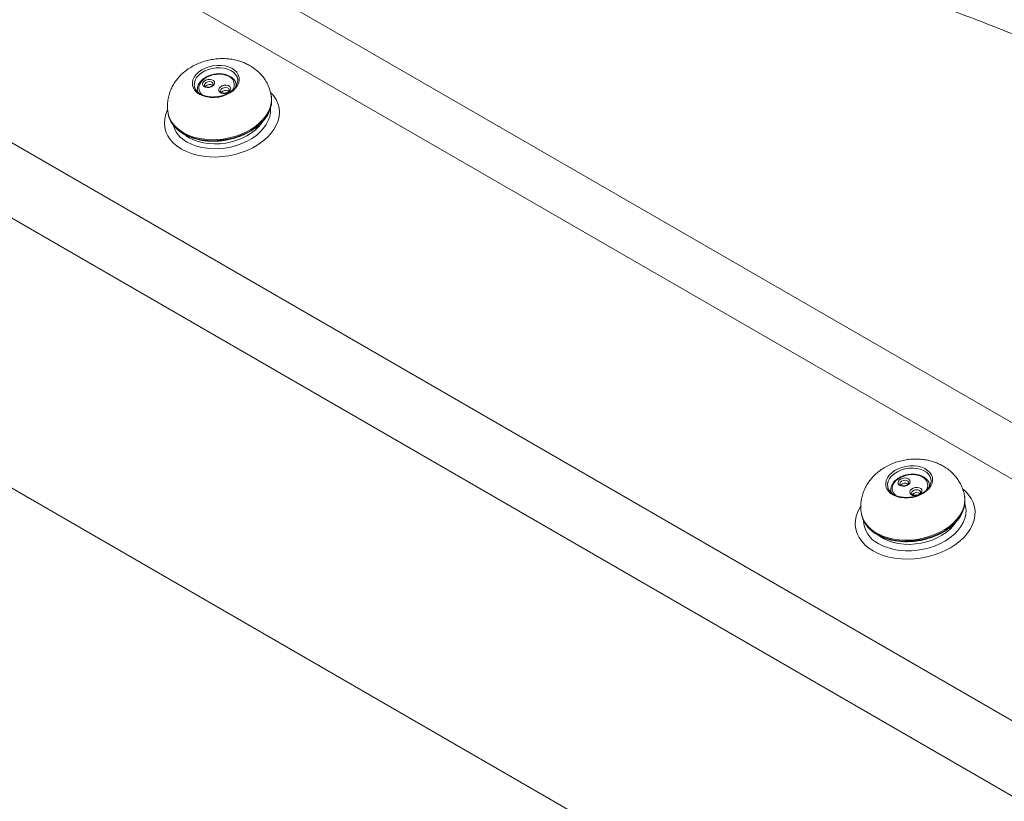
# Model space of a CAD drawing. Units: millimetres. Extents: x -3226321 to -3214991, y -11778 to -3893.
# Drawn here: x -3226257 to -3226229, y -10706 to -10684 of the extents above; entities that cross this region are included whole.
import ezdxf

# ---------------------------------------------------------------- set-up
doc = ezdxf.new("R2010")
doc.units = ezdxf.units.MM
doc.header["$MEASUREMENT"] = 0
doc.layers.add('0_Toll_száma__1', color=7, linetype='Continuous', lineweight=5)

msp = doc.modelspace()

# ---------------------------------------------------------------- linework, layer by layer
at = {"layer": '0_Toll_száma__1', "linetype": 'Continuous'}
for p, q in [((-3226254.3, -10680.951), (-3226184.809, -10721.067)), ((-3226185.638, -10722.155), (-3226255.129, -10682.039)), ((-3226265.003, -10683.044), (-3226185.638, -10728.861)), ((-3226186.622, -10730.382), (-3226265.987, -10684.566)), ((-3226251.979, -10686.069), (-3226251.974, -10686.085)), ((-3226251.894, -10686.186), (-3226251.897, -10686.156)), ((-3226251.894, -10686.186), (-3226251.889, -10686.217)), ((-3226251.05, -10686.18), (-3226251.023, -10686.195)), ((-3226250.824, -10685.983), (-3226250.819, -10686.006)), ((-3226250.814, -10686.037), (-3226250.819, -10686.006)), ((-3226249.842, -10686.342), (-3226249.847, -10686.314)), ((-3226252.713, -10686.794), (-3226252.709, -10686.822)), ((-3226271.46, -10688.905), (-3226184.615, -10739.04)), ((-3226231.549, -10697.159), (-3226231.554, -10697.127)), ((-3226232.629, -10697.307), (-3226232.632, -10697.284)), ((-3226232.629, -10697.307), (-3226232.624, -10697.339)), ((-3226230.577, -10697.463), (-3226230.582, -10697.435)), ((-3226233.448, -10697.915), (-3226233.444, -10697.943))]:
    msp.add_line(p, q, dxfattribs=at)
at = {"layer": '0_Toll_száma__1', "linetype": 'Continuous', "flags": 128}
for points in [[(-3226251.831, -10686.288), (-3226251.907, -10686.238), (-3226251.967, -10686.178), (-3226252.01, -10686.11), (-3226252.034, -10686.037), (-3226252.038, -10685.96), (-3226252.022, -10685.882), (-3226251.987, -10685.805), (-3226251.934, -10685.732), (-3226251.864, -10685.665), (-3226251.779, -10685.605), (-3226251.683, -10685.556), (-3226251.577, -10685.517), (-3226251.466, -10685.491), (-3226251.352, -10685.477), (-3226251.239, -10685.478), (-3226251.131, -10685.492), (-3226251.03, -10685.519), (-3226250.941, -10685.558), (-3226250.864, -10685.609), (-3226250.804, -10685.669), (-3226250.761, -10685.736), (-3226250.738, -10685.81), (-3226250.734, -10685.887), (-3226250.749, -10685.965), (-3226250.784, -10686.041), (-3226250.838, -10686.115), (-3226250.908, -10686.182), (-3226250.992, -10686.241), (-3226251.089, -10686.291), (-3226251.194, -10686.33), (-3226251.306, -10686.356), (-3226251.419, -10686.369), (-3226251.532, -10686.369), (-3226251.64, -10686.355), (-3226251.741, -10686.328)], [(-3226251.494, -10685.877), (-3226251.451, -10685.901), (-3226251.425, -10685.934), (-3226251.419, -10685.973), (-3226251.433, -10686.013), (-3226251.465, -10686.049), (-3226251.513, -10686.077), (-3226251.569, -10686.093), (-3226251.627, -10686.096), (-3226251.681, -10686.085), (-3226251.724, -10686.061), (-3226251.75, -10686.028), (-3226251.756, -10685.989), (-3226251.742, -10685.949), (-3226251.71, -10685.913), (-3226251.662, -10685.885), (-3226251.606, -10685.869), (-3226251.547, -10685.866)], [(-3226251.044, -10686.04), (-3226251.001, -10686.063), (-3226250.975, -10686.097), (-3226250.969, -10686.136), (-3226250.983, -10686.176), (-3226251.015, -10686.212), (-3226251.063, -10686.24), (-3226251.119, -10686.256), (-3226251.177, -10686.259), (-3226251.231, -10686.248), (-3226251.274, -10686.224), (-3226251.3, -10686.191), (-3226251.306, -10686.152), (-3226251.292, -10686.112), (-3226251.26, -10686.076), (-3226251.212, -10686.048), (-3226251.156, -10686.031), (-3226251.097, -10686.028)], [(-3226232.697, -10697.305), (-3226232.742, -10697.238), (-3226232.767, -10697.165), (-3226232.773, -10697.089), (-3226232.759, -10697.011), (-3226232.726, -10696.934), (-3226232.674, -10696.86), (-3226232.606, -10696.792), (-3226232.523, -10696.732), (-3226232.427, -10696.681), (-3226232.322, -10696.641), (-3226232.211, -10696.614), (-3226232.098, -10696.6), (-3226231.985, -10696.599), (-3226231.876, -10696.611), (-3226231.774, -10696.637), (-3226231.684, -10696.675), (-3226231.606, -10696.725), (-3226231.544, -10696.784), (-3226231.5, -10696.851), (-3226231.474, -10696.924), (-3226231.468, -10697.001), (-3226231.482, -10697.079), (-3226231.515, -10697.156), (-3226231.567, -10697.229), (-3226231.636, -10697.297), (-3226231.719, -10697.358), (-3226231.814, -10697.408), (-3226231.919, -10697.448), (-3226232.03, -10697.476), (-3226232.144, -10697.49), (-3226232.257, -10697.491), (-3226232.366, -10697.478), (-3226232.467, -10697.452), (-3226232.558, -10697.414), (-3226232.635, -10697.365)], [(-3226232.127, -10696.971), (-3226232.1, -10697.004), (-3226232.092, -10697.043), (-3226232.105, -10697.083), (-3226232.137, -10697.119), (-3226232.184, -10697.148), (-3226232.24, -10697.164), (-3226232.298, -10697.168), (-3226232.353, -10697.157), (-3226232.396, -10697.134), (-3226232.423, -10697.101), (-3226232.43, -10697.063), (-3226232.417, -10697.022), (-3226232.385, -10696.986), (-3226232.339, -10696.958), (-3226232.282, -10696.941), (-3226232.224, -10696.937), (-3226232.17, -10696.948)], [(-3226231.799, -10697.233), (-3226231.772, -10697.266), (-3226231.765, -10697.305), (-3226231.778, -10697.345), (-3226231.81, -10697.381), (-3226231.856, -10697.41), (-3226231.912, -10697.427), (-3226231.971, -10697.43), (-3226232.025, -10697.42), (-3226232.068, -10697.397), (-3226232.095, -10697.364), (-3226232.103, -10697.325), (-3226232.09, -10697.285), (-3226232.058, -10697.248), (-3226232.011, -10697.22), (-3226231.955, -10697.203), (-3226231.897, -10697.2), (-3226231.842, -10697.21)]]:
    msp.add_lwpolyline(points, close=True, dxfattribs=at)
for points in [[(-3226250.782, -10685.844), (-3226250.797, -10685.794), (-3226250.836, -10685.727), (-3226250.894, -10685.667), (-3226250.968, -10685.617), (-3226251.057, -10685.579), (-3226251.156, -10685.554), (-3226251.263, -10685.542), (-3226251.374, -10685.544), (-3226251.485, -10685.561), (-3226251.593, -10685.591), (-3226251.693, -10685.633), (-3226251.783, -10685.686), (-3226251.859, -10685.748), (-3226251.918, -10685.818), (-3226251.96, -10685.892), (-3226251.982, -10685.968), (-3226251.983, -10686.044), (-3226251.979, -10686.069)], [(-3226251.088, -10685.757), (-3226251.176, -10685.733), (-3226251.272, -10685.723), (-3226251.372, -10685.727), (-3226251.472, -10685.744), (-3226251.567, -10685.774), (-3226251.654, -10685.817), (-3226251.729, -10685.869), (-3226251.788, -10685.929), (-3226251.831, -10685.995), (-3226251.854, -10686.063), (-3226251.857, -10686.131), (-3226251.84, -10686.197), (-3226251.803, -10686.257), (-3226251.752, -10686.306)], [(-3226250.778, -10685.867), (-3226250.782, -10685.844)], [(-3226251.513, -10685.938), (-3226251.558, -10685.93), (-3226251.606, -10685.934), (-3226251.651, -10685.951), (-3226251.685, -10685.977), (-3226251.703, -10686.009), (-3226251.705, -10686.035)], [(-3226251.063, -10686.101), (-3226251.108, -10686.092), (-3226251.156, -10686.097), (-3226251.201, -10686.113), (-3226251.235, -10686.14), (-3226251.253, -10686.172), (-3226251.255, -10686.197)], [(-3226250.819, -10686.006), (-3226250.816, -10686.035), (-3226250.816, -10686.054)], [(-3226252.713, -10686.793), (-3226252.711, -10686.805), (-3226252.681, -10686.914), (-3226252.632, -10687.018), (-3226252.565, -10687.116), (-3226252.48, -10687.207), (-3226252.379, -10687.289), (-3226252.263, -10687.36), (-3226252.134, -10687.421), (-3226251.993, -10687.47), (-3226251.843, -10687.507), (-3226251.685, -10687.531), (-3226251.521, -10687.541), (-3226251.355, -10687.539), (-3226251.187, -10687.523), (-3226251.021, -10687.493), (-3226250.858, -10687.452), (-3226250.7, -10687.398), (-3226250.551, -10687.332), (-3226250.412, -10687.256), (-3226250.284, -10687.171), (-3226250.17, -10687.077), (-3226250.07, -10686.976), (-3226249.987, -10686.87), (-3226249.922, -10686.759), (-3226249.875, -10686.645), (-3226249.847, -10686.53), (-3226249.838, -10686.416), (-3226249.847, -10686.314)], [(-3226249.855, -10686.236), (-3226249.783, -10686.318), (-3226249.713, -10686.424), (-3226249.662, -10686.536), (-3226249.63, -10686.653), (-3226249.619, -10686.774), (-3226249.628, -10686.896), (-3226249.656, -10687.019), (-3226249.705, -10687.14), (-3226249.772, -10687.259), (-3226249.858, -10687.374), (-3226249.96, -10687.483), (-3226250.079, -10687.585), (-3226250.211, -10687.679), (-3226250.357, -10687.764), (-3226250.513, -10687.838), (-3226250.678, -10687.9), (-3226250.85, -10687.951), (-3226251.026, -10687.988), (-3226251.205, -10688.012), (-3226251.384, -10688.023), (-3226251.561, -10688.019), (-3226251.734, -10688.002), (-3226251.9, -10687.972), (-3226252.058, -10687.928), (-3226252.205, -10687.872), (-3226252.339, -10687.804)], [(-3226251.883, -10686.229), (-3226251.893, -10686.191)], [(-3226252.339, -10687.804), (-3226252.46, -10687.725), (-3226252.564, -10687.636), (-3226252.652, -10687.538), (-3226252.722, -10687.432), (-3226252.773, -10687.32), (-3226252.805, -10687.203), (-3226252.816, -10687.082), (-3226252.807, -10686.96), (-3226252.779, -10686.837), (-3226252.73, -10686.716)], [(-3226249.871, -10686.677), (-3226249.87, -10686.786), (-3226249.889, -10686.898), (-3226249.927, -10687.01), (-3226249.984, -10687.12), (-3226250.059, -10687.226), (-3226250.152, -10687.327), (-3226250.26, -10687.421), (-3226250.382, -10687.507), (-3226250.516, -10687.583), (-3226250.661, -10687.649), (-3226250.814, -10687.703), (-3226250.973, -10687.745), (-3226251.136, -10687.774), (-3226251.3, -10687.79), (-3226251.464, -10687.792), (-3226251.623, -10687.781), (-3226251.777, -10687.757), (-3226251.923, -10687.719), (-3226252.059, -10687.669), (-3226252.183, -10687.607)], [(-3226252.258, -10687.388), (-3226252.129, -10687.449), (-3226251.988, -10687.498), (-3226251.838, -10687.535), (-3226251.68, -10687.559), (-3226251.517, -10687.569), (-3226251.35, -10687.566), (-3226251.182, -10687.55), (-3226251.016, -10687.521), (-3226250.853, -10687.479), (-3226250.696, -10687.425), (-3226250.546, -10687.36), (-3226250.407, -10687.284), (-3226250.279, -10687.199), (-3226250.165, -10687.105), (-3226250.066, -10687.004), (-3226249.983, -10686.897), (-3226249.917, -10686.787), (-3226249.91, -10686.773)], [(-3226250.091, -10687.044), (-3226250.11, -10687.074), (-3226250.19, -10687.174), (-3226250.286, -10687.268), (-3226250.397, -10687.355), (-3226250.521, -10687.433), (-3226250.657, -10687.501), (-3226250.802, -10687.558), (-3226250.953, -10687.603), (-3226251.11, -10687.635), (-3226251.268, -10687.654), (-3226251.426, -10687.659), (-3226251.581, -10687.651), (-3226251.73, -10687.629), (-3226251.872, -10687.594), (-3226252.004, -10687.546), (-3226252.124, -10687.487), (-3226252.225, -10687.421)], [(-3226231.515, -10696.972), (-3226231.539, -10696.901), (-3226231.582, -10696.835), (-3226231.643, -10696.778), (-3226231.72, -10696.73), (-3226231.811, -10696.694), (-3226231.912, -10696.672), (-3226232.02, -10696.663), (-3226232.131, -10696.668), (-3226232.242, -10696.687), (-3226232.348, -10696.719), (-3226232.447, -10696.764), (-3226232.534, -10696.819), (-3226232.607, -10696.883), (-3226232.663, -10696.954), (-3226232.701, -10697.028), (-3226232.718, -10697.105), (-3226232.716, -10697.18), (-3226232.713, -10697.191)], [(-3226231.703, -10696.944), (-3226231.771, -10696.9), (-3226231.853, -10696.869), (-3226231.945, -10696.85), (-3226232.043, -10696.844), (-3226232.143, -10696.853), (-3226232.242, -10696.875), (-3226232.334, -10696.91), (-3226232.417, -10696.956), (-3226232.487, -10697.011), (-3226232.541, -10697.073), (-3226232.576, -10697.14), (-3226232.592, -10697.209), (-3226232.588, -10697.277), (-3226232.564, -10697.341), (-3226232.52, -10697.398), (-3226232.49, -10697.425)], [(-3226232.157, -10697.026), (-3226232.193, -10697.007), (-3226232.239, -10697.001), (-3226232.287, -10697.007), (-3226232.331, -10697.026), (-3226232.363, -10697.053), (-3226232.378, -10697.086), (-3226232.379, -10697.106)], [(-3226232.132, -10697.067), (-3226232.136, -10697.053), (-3226232.157, -10697.026)], [(-3226231.554, -10697.127), (-3226231.553, -10697.139), (-3226231.551, -10697.155)], [(-3226231.513, -10696.989), (-3226231.515, -10696.973)], [(-3226230.626, -10697.246), (-3226230.557, -10697.306), (-3226230.467, -10697.404), (-3226230.395, -10697.509), (-3226230.341, -10697.621), (-3226230.305, -10697.738), (-3226230.289, -10697.858), (-3226230.293, -10697.981), (-3226230.316, -10698.104), (-3226230.358, -10698.227), (-3226230.419, -10698.348), (-3226230.498, -10698.465), (-3226230.594, -10698.577), (-3226230.705, -10698.684), (-3226230.832, -10698.782), (-3226230.971, -10698.872), (-3226231.122, -10698.953), (-3226231.283, -10699.023), (-3226231.452, -10699.081), (-3226231.626, -10699.128), (-3226231.805, -10699.161), (-3226231.985, -10699.182), (-3226232.165, -10699.19), (-3226232.342, -10699.184), (-3226232.514, -10699.164), (-3226232.68, -10699.132), (-3226232.838, -10699.087), (-3226232.985, -10699.03), (-3226233.12, -10698.961)], [(-3226232.713, -10697.191), (-3226232.692, -10697.252), (-3226232.649, -10697.318)], [(-3226232.617, -10697.353), (-3226232.624, -10697.329), (-3226232.629, -10697.307)], [(-3226231.83, -10697.288), (-3226231.866, -10697.27), (-3226231.912, -10697.263), (-3226231.96, -10697.27), (-3226232.003, -10697.288), (-3226232.035, -10697.316), (-3226232.051, -10697.348), (-3226232.052, -10697.368)], [(-3226231.805, -10697.329), (-3226231.808, -10697.316), (-3226231.83, -10697.288)], [(-3226233.448, -10697.916), (-3226233.443, -10697.942), (-3226233.41, -10698.05), (-3226233.359, -10698.154), (-3226233.289, -10698.251), (-3226233.202, -10698.34), (-3226233.098, -10698.421), (-3226232.981, -10698.491), (-3226232.85, -10698.55), (-3226232.708, -10698.598), (-3226232.556, -10698.633), (-3226232.397, -10698.655), (-3226232.233, -10698.663), (-3226232.066, -10698.659), (-3226231.899, -10698.641), (-3226231.732, -10698.61), (-3226231.57, -10698.566), (-3226231.414, -10698.51), (-3226231.266, -10698.444), (-3226231.128, -10698.366), (-3226231.002, -10698.28), (-3226230.89, -10698.185), (-3226230.793, -10698.083), (-3226230.712, -10697.976), (-3226230.649, -10697.864), (-3226230.605, -10697.751), (-3226230.579, -10697.636), (-3226230.573, -10697.521), (-3226230.582, -10697.436)], [(-3226230.572, -10697.644), (-3226230.552, -10697.718), (-3226230.538, -10697.831), (-3226230.545, -10697.946), (-3226230.571, -10698.062), (-3226230.616, -10698.176), (-3226230.681, -10698.288), (-3226230.764, -10698.396), (-3226230.863, -10698.498), (-3226230.978, -10698.592), (-3226231.107, -10698.678), (-3226231.247, -10698.754), (-3226231.398, -10698.82), (-3226231.557, -10698.874), (-3226231.722, -10698.915), (-3226231.889, -10698.943), (-3226232.058, -10698.957), (-3226232.226, -10698.958), (-3226232.39, -10698.946), (-3226232.548, -10698.919), (-3226232.697, -10698.88), (-3226232.837, -10698.828), (-3226232.964, -10698.764)], [(-3226233.12, -10698.961), (-3226233.242, -10698.882), (-3226233.348, -10698.793), (-3226233.438, -10698.695), (-3226233.51, -10698.59), (-3226233.564, -10698.478), (-3226233.6, -10698.361), (-3226233.616, -10698.241), (-3226233.612, -10698.118), (-3226233.589, -10697.995), (-3226233.547, -10697.872), (-3226233.486, -10697.751), (-3226233.472, -10697.727)], [(-3226233.284, -10698.279), (-3226233.197, -10698.368), (-3226233.094, -10698.448), (-3226232.976, -10698.519), (-3226232.845, -10698.578), (-3226232.703, -10698.625), (-3226232.551, -10698.66), (-3226232.392, -10698.682), (-3226232.228, -10698.691), (-3226232.062, -10698.686), (-3226231.894, -10698.668), (-3226231.728, -10698.637), (-3226231.566, -10698.594), (-3226231.409, -10698.538), (-3226231.261, -10698.471), (-3226231.123, -10698.394), (-3226230.997, -10698.307), (-3226230.885, -10698.212), (-3226230.788, -10698.111), (-3226230.707, -10698.003), (-3226230.645, -10697.892)], [(-3226230.84, -10698.187), (-3226230.895, -10698.261), (-3226230.985, -10698.357), (-3226231.091, -10698.447), (-3226231.211, -10698.528), (-3226231.343, -10698.6), (-3226231.485, -10698.661), (-3226231.634, -10698.71), (-3226231.789, -10698.747), (-3226231.947, -10698.77), (-3226232.106, -10698.78), (-3226232.262, -10698.777), (-3226232.414, -10698.76), (-3226232.558, -10698.729), (-3226232.694, -10698.686), (-3226232.818, -10698.631), (-3226232.929, -10698.564), (-3226232.98, -10698.526)]]:
    msp.add_lwpolyline(points, dxfattribs=at)
at = {"layer": '0_Toll_száma__1', "linetype": 'Continuous'}
for centre, radius, start, end in [((-3226251.138, -10686.019), 0.267, 325.3744, 79.1614), ((-3226251.557, -10686.163), 0.155, 57.0142, 141.755), ((-3226251.53, -10686.009), 0.0732, 11.2411, 76.436), ((-3226251.105, -10686.332), 0.161, 69.9105, 140.3585), ((-3226251.08, -10686.172), 0.0732, 11.2384, 76.4342), ((-3226250.552, -10686.451), 0.718, 333.3377, 8.714), ((-3226252.002, -10686.693), 0.718, 190.2986, 226.0948), ((-3226251.832, -10686.924), 0.768, 195.5098, 242.8048), ((-3226251.781, -10686.484), 1.023, 225.3173, 242.166), ((-3226232.231, -10697.234), 0.155, 57.1727, 141.7846), ((-3226231.852, -10697.143), 0.249, 325.2687, 53.0578), ((-3226231.904, -10697.496), 0.155, 55.5433, 142.0122), ((-3226231.282, -10697.572), 0.713, 334.0727, 8.8075), ((-3226232.76, -10697.824), 0.694, 189.8876, 220.9404), ((-3226232.637, -10698.086), 0.753, 182.3139, 244.2359)]:
    msp.add_arc(centre, radius, start, end, dxfattribs=at)
for points, knots in [([(-3226243.358, -10677.095), (-3226242.856, -10677.098), (-3226242.354, -10677.1), (-3226241.851, -10677.107), (-3226241.368, -10677.113), (-3226240.884, -10677.124), (-3226240.4, -10677.139), (-3226239.935, -10677.153), (-3226239.47, -10677.17), (-3226239.006, -10677.192), (-3226238.559, -10677.212), (-3226238.113, -10677.236), (-3226237.668, -10677.264), (-3226237.33, -10677.286), (-3226236.993, -10677.309), (-3226236.657, -10677.335), (-3226236.331, -10677.361), (-3226236.006, -10677.388), (-3226235.681, -10677.419), (-3226235.367, -10677.448), (-3226235.054, -10677.479), (-3226234.741, -10677.514), (-3226234.39, -10677.553), (-3226234.04, -10677.595), (-3226233.691, -10677.641), (-3226233.335, -10677.687), (-3226232.979, -10677.738), (-3226232.625, -10677.792), (-3226232.271, -10677.845), (-3226231.919, -10677.903), (-3226231.567, -10677.963), (-3226231.216, -10678.023), (-3226230.866, -10678.087), (-3226230.516, -10678.153), (-3226230.167, -10678.22), (-3226229.819, -10678.289), (-3226229.472, -10678.362), (-3226229.124, -10678.434), (-3226228.778, -10678.509), (-3226228.432, -10678.587), (-3226228.086, -10678.664), (-3226227.74, -10678.745), (-3226227.395, -10678.827), (-3226227.05, -10678.91), (-3226226.705, -10678.995), (-3226226.361, -10679.082), (-3226225.831, -10679.217), (-3226225.302, -10679.357), (-3226224.775, -10679.503), (-3226224.258, -10679.647), (-3226223.743, -10679.796), (-3226223.231, -10679.952), (-3226222.727, -10680.105), (-3226222.225, -10680.263), (-3226221.725, -10680.428), (-3226221.232, -10680.59), (-3226220.742, -10680.758), (-3226220.253, -10680.932), (-3226219.77, -10681.105), (-3226219.289, -10681.283), (-3226218.811, -10681.466), (-3226218.322, -10681.654), (-3226217.835, -10681.848), (-3226217.352, -10682.048), (-3226216.78, -10682.284), (-3226216.212, -10682.529), (-3226215.648, -10682.783), (-3226215.085, -10683.037), (-3226214.527, -10683.299), (-3226213.974, -10683.57), (-3226213.419, -10683.842), (-3226212.868, -10684.123), (-3226212.324, -10684.412), (-3226211.781, -10684.701), (-3226211.244, -10684.999), (-3226210.713, -10685.306), (-3226210.262, -10685.566), (-3226209.815, -10685.833), (-3226209.373, -10686.106), (-3226208.929, -10686.379), (-3226208.49, -10686.659), (-3226208.055, -10686.945), (-3226207.619, -10687.232), (-3226207.187, -10687.525), (-3226206.758, -10687.825), (-3226206.333, -10688.121), (-3226205.912, -10688.424), (-3226205.495, -10688.733), (-3226205.075, -10689.044), (-3226204.659, -10689.36), (-3226204.247, -10689.683), (-3226203.842, -10689.999), (-3226203.441, -10690.321), (-3226203.044, -10690.648), (-3226202.735, -10690.902), (-3226202.428, -10691.16), (-3226202.123, -10691.42), (-3226201.816, -10691.683), (-3226201.512, -10691.949), (-3226201.209, -10692.218), (-3226200.904, -10692.489), (-3226200.601, -10692.764), (-3226200.3, -10693.042), (-3226199.995, -10693.323), (-3226199.693, -10693.608), (-3226199.392, -10693.895), (-3226199.088, -10694.187), (-3226198.786, -10694.482), (-3226198.486, -10694.78), (-3226198.181, -10695.082), (-3226197.879, -10695.388), (-3226197.579, -10695.696), (-3226197.167, -10696.118), (-3226196.76, -10696.546), (-3226196.356, -10696.979), (-3226195.953, -10697.411), (-3226195.554, -10697.849), (-3226195.161, -10698.293), (-3226194.768, -10698.737), (-3226194.38, -10699.187), (-3226193.999, -10699.644), (-3226193.819, -10699.859), (-3226193.641, -10700.076), (-3226193.465, -10700.294), (-3226193.288, -10700.513), (-3226193.113, -10700.733), (-3226192.94, -10700.954), (-3226192.767, -10701.176), (-3226192.596, -10701.399), (-3226192.426, -10701.624), (-3226192.261, -10701.843), (-3226192.098, -10702.064), (-3226191.937, -10702.286), (-3226191.79, -10702.488), (-3226191.644, -10702.692), (-3226191.5, -10702.897), (-3226191.232, -10703.277), (-3226190.969, -10703.66), (-3226190.71, -10704.046), (-3226190.438, -10704.451), (-3226190.17, -10704.859), (-3226189.905, -10705.271), (-3226189.628, -10705.701), (-3226189.354, -10706.135), (-3226189.082, -10706.572), (-3226188.799, -10707.028), (-3226188.518, -10707.488), (-3226188.24, -10707.951), (-3226187.95, -10708.435), (-3226187.663, -10708.922), (-3226187.375, -10709.41)], [0, 0, 0, 0, 1, 1, 1, 2, 2, 2, 3, 3, 3, 4, 4, 4, 5, 5, 5, 6, 6, 6, 7, 7, 7, 8, 8, 8, 9, 9, 9, 10, 10, 10, 11, 11, 11, 12, 12, 12, 13, 13, 13, 14, 14, 14, 15, 15, 15, 16, 16, 16, 17, 17, 17, 18, 18, 18, 19, 19, 19, 20, 20, 20, 21, 21, 21, 22, 22, 22, 23, 23, 23, 24, 24, 24, 25, 25, 25, 26, 26, 26, 27, 27, 27, 28, 28, 28, 29, 29, 29, 30, 30, 30, 31, 31, 31, 32, 32, 32, 33, 33, 33, 34, 34, 34, 35, 35, 35, 36, 36, 36, 37, 37, 37, 38, 38, 38, 39, 39, 39, 40, 40, 40, 41, 41, 41, 42, 42, 42, 43, 43, 43, 44, 44, 44, 45, 45, 45, 46, 46, 46, 47, 47, 47, 48, 48, 48, 49, 49, 49, 50, 50, 50, 50]), ([(-3226189.862, -10711.335), (-3226190.072, -10711.112), (-3226190.282, -10710.889), (-3226190.493, -10710.669), (-3226190.713, -10710.44), (-3226190.934, -10710.214), (-3226191.156, -10709.99), (-3226191.387, -10709.758), (-3226191.618, -10709.527), (-3226191.851, -10709.298), (-3226192.092, -10709.061), (-3226192.335, -10708.826), (-3226192.578, -10708.593), (-3226192.823, -10708.358), (-3226193.068, -10708.126), (-3226193.315, -10707.895), (-3226193.519, -10707.703), (-3226193.725, -10707.513), (-3226193.931, -10707.323), (-3226194.126, -10707.143), (-3226194.322, -10706.964), (-3226194.519, -10706.786), (-3226194.729, -10706.595), (-3226194.939, -10706.405), (-3226195.15, -10706.216), (-3226195.374, -10706.015), (-3226195.598, -10705.815), (-3226195.823, -10705.615), (-3226195.902, -10705.545), (-3226195.981, -10705.475), (-3226196.06, -10705.405), (-3226196.14, -10705.334), (-3226196.221, -10705.263), (-3226196.301, -10705.192), (-3226196.383, -10705.119), (-3226196.465, -10705.047), (-3226196.547, -10704.975), (-3226196.634, -10704.898), (-3226196.721, -10704.822), (-3226196.808, -10704.745), (-3226196.905, -10704.66), (-3226197.003, -10704.574), (-3226197.1, -10704.489), (-3226197.194, -10704.407), (-3226197.288, -10704.324), (-3226197.382, -10704.242), (-3226197.472, -10704.163), (-3226197.562, -10704.084), (-3226197.653, -10704.005), (-3226197.842, -10703.84), (-3226198.031, -10703.675), (-3226198.22, -10703.511), (-3226198.392, -10703.361), (-3226198.564, -10703.212), (-3226198.736, -10703.063), (-3226198.89, -10702.93), (-3226199.045, -10702.796), (-3226199.2, -10702.663), (-3226199.338, -10702.545), (-3226199.476, -10702.427), (-3226199.614, -10702.31), (-3226199.72, -10702.219), (-3226199.827, -10702.128), (-3226199.935, -10702.038), (-3226200.028, -10701.959), (-3226200.122, -10701.88), (-3226200.216, -10701.802), (-3226200.248, -10701.776), (-3226200.28, -10701.749), (-3226200.312, -10701.723), (-3226200.356, -10701.687), (-3226200.399, -10701.651), (-3226200.443, -10701.615), (-3226200.487, -10701.579), (-3226200.53, -10701.543), (-3226200.574, -10701.507), (-3226200.618, -10701.472), (-3226200.661, -10701.436), (-3226200.705, -10701.4), (-3226200.749, -10701.364), (-3226200.793, -10701.328), (-3226200.837, -10701.293), (-3226201.288, -10700.926), (-3226201.741, -10700.565), (-3226202.198, -10700.209), (-3226202.662, -10699.847), (-3226203.13, -10699.49), (-3226203.6, -10699.138), (-3226203.764, -10699.015), (-3226203.928, -10698.893), (-3226204.093, -10698.772), (-3226204.246, -10698.658), (-3226204.4, -10698.546), (-3226204.554, -10698.433), (-3226204.71, -10698.32), (-3226204.865, -10698.207), (-3226205.021, -10698.095), (-3226205.179, -10697.982), (-3226205.337, -10697.869), (-3226205.495, -10697.757), (-3226205.655, -10697.643), (-3226205.815, -10697.53), (-3226205.975, -10697.418), (-3226206.137, -10697.304), (-3226206.299, -10697.191), (-3226206.462, -10697.079), (-3226206.626, -10696.965), (-3226206.79, -10696.852), (-3226206.954, -10696.74), (-3226207.415, -10696.425), (-3226207.878, -10696.114), (-3226208.342, -10695.806), (-3226208.819, -10695.491), (-3226209.297, -10695.179), (-3226209.778, -10694.871), (-3226210.128, -10694.646), (-3226210.48, -10694.423), (-3226210.832, -10694.202), (-3226211.191, -10693.977), (-3226211.551, -10693.754), (-3226211.912, -10693.532), (-3226212.279, -10693.307), (-3226212.646, -10693.084), (-3226213.015, -10692.862), (-3226213.39, -10692.636), (-3226213.766, -10692.413), (-3226214.143, -10692.191), (-3226214.526, -10691.965), (-3226214.911, -10691.741), (-3226215.295, -10691.519), (-3226215.86, -10691.193), (-3226216.425, -10690.871), (-3226216.993, -10690.553), (-3226217.544, -10690.245), (-3226218.096, -10689.94), (-3226218.65, -10689.639), (-3226219.188, -10689.347), (-3226219.727, -10689.059), (-3226220.268, -10688.775), (-3226220.517, -10688.645), (-3226220.767, -10688.515), (-3226221.017, -10688.386), (-3226221.263, -10688.259), (-3226221.51, -10688.133), (-3226221.757, -10688.008), (-3226222, -10687.885), (-3226222.244, -10687.763), (-3226222.488, -10687.641), (-3226222.728, -10687.522), (-3226222.97, -10687.403), (-3226223.211, -10687.286), (-3226223.483, -10687.153), (-3226223.756, -10687.022), (-3226224.029, -10686.892), (-3226224.629, -10686.606), (-3226225.232, -10686.327), (-3226225.837, -10686.054), (-3226226.429, -10685.788), (-3226227.024, -10685.527), (-3226227.621, -10685.274), (-3226228.205, -10685.026), (-3226228.791, -10684.785), (-3226229.38, -10684.551), (-3226229.956, -10684.322), (-3226230.535, -10684.1), (-3226231.116, -10683.885), (-3226231.233, -10683.841), (-3226231.35, -10683.798), (-3226231.467, -10683.756), (-3226231.566, -10683.72), (-3226231.664, -10683.684), (-3226231.763, -10683.649), (-3226231.87, -10683.61), (-3226231.977, -10683.572), (-3226232.084, -10683.535), (-3226232.199, -10683.494), (-3226232.314, -10683.454), (-3226232.429, -10683.414), (-3226232.552, -10683.371), (-3226232.675, -10683.329), (-3226232.798, -10683.287), (-3226232.929, -10683.242), (-3226233.06, -10683.197), (-3226233.191, -10683.153), (-3226233.322, -10683.108), (-3226233.453, -10683.064), (-3226233.584, -10683.02), (-3226233.723, -10682.973), (-3226233.861, -10682.927), (-3226233.999, -10682.881), (-3226234.144, -10682.832), (-3226234.289, -10682.784), (-3226234.435, -10682.736), (-3226234.592, -10682.684), (-3226234.75, -10682.632), (-3226234.907, -10682.58), (-3226235.062, -10682.529), (-3226235.216, -10682.478), (-3226235.371, -10682.427), (-3226235.55, -10682.369), (-3226235.729, -10682.31), (-3226235.908, -10682.251), (-3226236.071, -10682.198), (-3226236.234, -10682.144), (-3226236.398, -10682.091), (-3226236.546, -10682.043), (-3226236.694, -10681.995), (-3226236.841, -10681.947), (-3226236.974, -10681.904), (-3226237.106, -10681.861), (-3226237.238, -10681.819), (-3226237.342, -10681.786), (-3226237.445, -10681.752), (-3226237.549, -10681.719), (-3226237.64, -10681.69), (-3226237.732, -10681.661), (-3226237.823, -10681.633), (-3226237.862, -10681.62), (-3226237.901, -10681.608), (-3226237.94, -10681.596), (-3226237.98, -10681.583), (-3226238.021, -10681.571), (-3226238.061, -10681.558), (-3226238.101, -10681.546), (-3226238.141, -10681.533), (-3226238.181, -10681.521), (-3226238.221, -10681.508), (-3226238.261, -10681.496), (-3226238.301, -10681.483), (-3226238.341, -10681.471), (-3226238.381, -10681.459), (-3226238.421, -10681.446), (-3226238.461, -10681.434), (-3226238.5, -10681.422), (-3226238.54, -10681.41), (-3226238.968, -10681.278), (-3226239.396, -10681.15), (-3226239.826, -10681.025), (-3226240.234, -10680.906), (-3226240.644, -10680.79), (-3226241.054, -10680.677), (-3226241.443, -10680.57), (-3226241.833, -10680.467), (-3226242.224, -10680.367), (-3226242.594, -10680.272), (-3226242.965, -10680.18), (-3226243.337, -10680.094), (-3226243.687, -10680.012), (-3226244.039, -10679.935), (-3226244.391, -10679.858)], [0, 0, 0, 0, 1, 1, 1, 2, 2, 2, 3, 3, 3, 4, 4, 4, 5, 5, 5, 6, 6, 6, 7, 7, 7, 8, 8, 8, 9, 9, 9, 10, 10, 10, 11, 11, 11, 12, 12, 12, 13, 13, 13, 14, 14, 14, 15, 15, 15, 16, 16, 16, 17, 17, 17, 18, 18, 18, 19, 19, 19, 20, 20, 20, 21, 21, 21, 22, 22, 22, 23, 23, 23, 24, 24, 24, 25, 25, 25, 26, 26, 26, 27, 27, 27, 28, 28, 28, 29, 29, 29, 30, 30, 30, 31, 31, 31, 32, 32, 32, 33, 33, 33, 34, 34, 34, 35, 35, 35, 36, 36, 36, 37, 37, 37, 38, 38, 38, 39, 39, 39, 40, 40, 40, 41, 41, 41, 42, 42, 42, 43, 43, 43, 44, 44, 44, 45, 45, 45, 46, 46, 46, 47, 47, 47, 48, 48, 48, 49, 49, 49, 50, 50, 50, 51, 51, 51, 52, 52, 52, 53, 53, 53, 54, 54, 54, 55, 55, 55, 56, 56, 56, 57, 57, 57, 58, 58, 58, 59, 59, 59, 60, 60, 60, 61, 61, 61, 62, 62, 62, 63, 63, 63, 64, 64, 64, 65, 65, 65, 66, 66, 66, 67, 67, 67, 68, 68, 68, 69, 69, 69, 70, 70, 70, 71, 71, 71, 72, 72, 72, 73, 73, 73, 74, 74, 74, 75, 75, 75, 76, 76, 76, 77, 77, 77, 78, 78, 78, 79, 79, 79, 80, 80, 80, 81, 81, 81, 82, 82, 82, 83, 83, 83, 83]), ([(-3226250.47, -10685.468), (-3226250.506, -10685.45), (-3226250.541, -10685.432), (-3226250.577, -10685.415), (-3226250.623, -10685.395), (-3226250.67, -10685.378), (-3226250.719, -10685.363), (-3226250.767, -10685.347), (-3226250.817, -10685.334), (-3226250.867, -10685.324), (-3226250.918, -10685.313), (-3226250.97, -10685.305), (-3226251.022, -10685.3), (-3226251.075, -10685.294), (-3226251.128, -10685.291), (-3226251.182, -10685.29), (-3226251.235, -10685.289), (-3226251.289, -10685.291), (-3226251.343, -10685.296), (-3226251.397, -10685.3), (-3226251.452, -10685.307), (-3226251.505, -10685.317), (-3226251.559, -10685.326), (-3226251.613, -10685.338), (-3226251.665, -10685.353), (-3226251.718, -10685.368), (-3226251.771, -10685.385), (-3226251.822, -10685.405), (-3226251.874, -10685.425), (-3226251.924, -10685.447), (-3226251.974, -10685.472), (-3226252.023, -10685.497), (-3226252.072, -10685.525), (-3226252.118, -10685.555), (-3226252.165, -10685.585), (-3226252.21, -10685.618), (-3226252.253, -10685.653), (-3226252.291, -10685.684), (-3226252.328, -10685.717), (-3226252.363, -10685.752), (-3226252.397, -10685.786), (-3226252.429, -10685.822), (-3226252.459, -10685.86), (-3226252.489, -10685.897), (-3226252.517, -10685.936), (-3226252.542, -10685.976), (-3226252.567, -10686.015), (-3226252.59, -10686.056), (-3226252.61, -10686.098), (-3226252.63, -10686.139), (-3226252.648, -10686.181), (-3226252.663, -10686.225), (-3226252.68, -10686.272), (-3226252.693, -10686.321), (-3226252.704, -10686.37), (-3226252.714, -10686.419), (-3226252.721, -10686.468), (-3226252.725, -10686.517), (-3226252.729, -10686.566), (-3226252.73, -10686.615), (-3226252.727, -10686.663), (-3226252.725, -10686.706), (-3226252.719, -10686.749), (-3226252.713, -10686.792)], [0, 0, 0, 0, 1, 1, 1, 2, 2, 2, 3, 3, 3, 4, 4, 4, 5, 5, 5, 6, 6, 6, 7, 7, 7, 8, 8, 8, 9, 9, 9, 10, 10, 10, 11, 11, 11, 12, 12, 12, 13, 13, 13, 14, 14, 14, 15, 15, 15, 16, 16, 16, 17, 17, 17, 18, 18, 18, 19, 19, 19, 20, 20, 20, 21, 21, 21, 21]), ([(-3226249.849, -10686.315), (-3226249.853, -10686.288), (-3226249.858, -10686.261), (-3226249.863, -10686.234), (-3226249.873, -10686.189), (-3226249.888, -10686.144), (-3226249.905, -10686.1), (-3226249.922, -10686.057), (-3226249.941, -10686.014), (-3226249.962, -10685.973), (-3226249.983, -10685.932), (-3226250.007, -10685.893), (-3226250.034, -10685.855), (-3226250.06, -10685.817), (-3226250.088, -10685.78), (-3226250.119, -10685.746), (-3226250.149, -10685.711), (-3226250.182, -10685.678), (-3226250.216, -10685.647), (-3226250.251, -10685.615), (-3226250.288, -10685.586), (-3226250.326, -10685.558), (-3226250.365, -10685.53), (-3226250.406, -10685.504), (-3226250.448, -10685.48), (-3226250.455, -10685.476), (-3226250.479, -10685.468), (-3226250.47, -10685.468)], [0, 0, 0, 0, 1, 1, 1, 2, 2, 2, 3, 3, 3, 4, 4, 4, 5, 5, 5, 6, 6, 6, 7, 7, 7, 8, 8, 8, 9, 9, 9, 9]), ([(-3226251.067, -10685.748), (-3226251.082, -10685.743), (-3226251.097, -10685.738), (-3226251.112, -10685.733), (-3226251.141, -10685.725), (-3226251.172, -10685.72), (-3226251.203, -10685.716), (-3226251.234, -10685.712), (-3226251.266, -10685.71), (-3226251.299, -10685.711), (-3226251.331, -10685.711), (-3226251.364, -10685.713), (-3226251.396, -10685.718), (-3226251.429, -10685.722), (-3226251.461, -10685.729), (-3226251.493, -10685.737), (-3226251.524, -10685.746), (-3226251.555, -10685.756), (-3226251.585, -10685.768), (-3226251.615, -10685.78), (-3226251.643, -10685.794), (-3226251.67, -10685.81), (-3226251.697, -10685.826), (-3226251.722, -10685.843), (-3226251.745, -10685.861), (-3226251.768, -10685.88), (-3226251.789, -10685.9), (-3226251.807, -10685.921), (-3226251.826, -10685.942), (-3226251.842, -10685.964), (-3226251.855, -10685.987), (-3226251.868, -10686.01), (-3226251.878, -10686.033), (-3226251.885, -10686.057), (-3226251.893, -10686.081), (-3226251.898, -10686.105), (-3226251.898, -10686.129), (-3226251.897, -10686.137), (-3226251.904, -10686.152), (-3226251.896, -10686.152)], [0, 0, 0, 0, 1, 1, 1, 2, 2, 2, 3, 3, 3, 4, 4, 4, 5, 5, 5, 6, 6, 6, 7, 7, 7, 8, 8, 8, 9, 9, 9, 10, 10, 10, 11, 11, 11, 12, 12, 12, 13, 13, 13, 13]), ([(-3226250.782, -10685.847), (-3226250.779, -10685.867), (-3226250.776, -10685.887), (-3226250.776, -10685.907), (-3226250.777, -10685.93), (-3226250.781, -10685.953), (-3226250.788, -10685.976), (-3226250.795, -10685.998), (-3226250.804, -10686.021), (-3226250.817, -10686.043), (-3226250.829, -10686.065), (-3226250.844, -10686.087), (-3226250.862, -10686.108), (-3226250.879, -10686.129), (-3226250.899, -10686.149), (-3226250.922, -10686.168), (-3226250.944, -10686.188), (-3226250.968, -10686.206), (-3226250.995, -10686.223), (-3226251.021, -10686.24), (-3226251.049, -10686.256), (-3226251.079, -10686.27), (-3226251.109, -10686.284), (-3226251.14, -10686.297), (-3226251.172, -10686.307), (-3226251.204, -10686.318), (-3226251.238, -10686.328), (-3226251.271, -10686.335), (-3226251.305, -10686.342), (-3226251.339, -10686.348), (-3226251.374, -10686.351), (-3226251.408, -10686.355), (-3226251.442, -10686.356), (-3226251.476, -10686.356), (-3226251.51, -10686.356), (-3226251.544, -10686.353), (-3226251.576, -10686.349), (-3226251.608, -10686.345), (-3226251.64, -10686.339), (-3226251.67, -10686.331), (-3226251.7, -10686.323), (-3226251.728, -10686.313), (-3226251.755, -10686.302), (-3226251.771, -10686.295), (-3226251.786, -10686.287), (-3226251.801, -10686.28)], [0, 0, 0, 0, 1, 1, 1, 2, 2, 2, 3, 3, 3, 4, 4, 4, 5, 5, 5, 6, 6, 6, 7, 7, 7, 8, 8, 8, 9, 9, 9, 10, 10, 10, 11, 11, 11, 12, 12, 12, 13, 13, 13, 14, 14, 14, 15, 15, 15, 15]), ([(-3226250.827, -10685.981), (-3226250.83, -10685.969), (-3226250.833, -10685.957), (-3226250.837, -10685.946), (-3226250.844, -10685.924), (-3226250.857, -10685.904), (-3226250.871, -10685.885), (-3226250.886, -10685.866), (-3226250.903, -10685.847), (-3226250.921, -10685.831), (-3226250.941, -10685.814), (-3226250.962, -10685.798), (-3226250.986, -10685.785), (-3226251.011, -10685.771), (-3226251.039, -10685.759), (-3226251.067, -10685.748)], [0, 0, 0, 0, 1, 1, 1, 2, 2, 2, 3, 3, 3, 4, 4, 4, 5, 5, 5, 5]), ([(-3226251.801, -10686.28), (-3226251.813, -10686.273), (-3226251.826, -10686.266), (-3226251.837, -10686.258), (-3226251.859, -10686.244), (-3226251.879, -10686.228), (-3226251.896, -10686.211), (-3226251.913, -10686.194), (-3226251.928, -10686.176), (-3226251.941, -10686.157), (-3226251.954, -10686.138), (-3226251.965, -10686.119), (-3226251.97, -10686.098), (-3226251.971, -10686.093), (-3226251.978, -10686.084), (-3226251.973, -10686.084)], [0, 0, 0, 0, 1, 1, 1, 2, 2, 2, 3, 3, 3, 4, 4, 4, 5, 5, 5, 5]), ([(-3226251.459, -10685.995), (-3226251.454, -10685.995), (-3226251.468, -10686.013), (-3226251.461, -10686.013), (-3226251.454, -10686.013), (-3226251.485, -10686.035), (-3226251.475, -10686.035), (-3226251.464, -10686.035), (-3226251.493, -10686.051), (-3226251.505, -10686.058), (-3226251.516, -10686.065), (-3226251.53, -10686.071), (-3226251.544, -10686.076), (-3226251.559, -10686.08), (-3226251.574, -10686.083), (-3226251.59, -10686.084), (-3226251.605, -10686.085), (-3226251.621, -10686.085), (-3226251.635, -10686.082), (-3226251.648, -10686.08), (-3226251.682, -10686.071), (-3226251.671, -10686.071), (-3226251.66, -10686.071), (-3226251.702, -10686.055), (-3226251.694, -10686.055), (-3226251.686, -10686.055), (-3226251.71, -10686.039), (-3226251.704, -10686.039), (-3226251.703, -10686.039), (-3226251.706, -10686.034), (-3226251.704, -10686.034)], [0, 0, 0, 0, 1, 1, 1, 2, 2, 2, 3, 3, 3, 4, 4, 4, 5, 5, 5, 6, 6, 6, 7, 7, 7, 8, 8, 8, 9, 9, 9, 10, 10, 10, 10]), ([(-3226251.009, -10686.157), (-3226251.004, -10686.157), (-3226251.018, -10686.175), (-3226251.011, -10686.175), (-3226251.004, -10686.175), (-3226251.035, -10686.197), (-3226251.025, -10686.197), (-3226251.014, -10686.197), (-3226251.043, -10686.214), (-3226251.055, -10686.221), (-3226251.066, -10686.228), (-3226251.08, -10686.234), (-3226251.094, -10686.238), (-3226251.109, -10686.243), (-3226251.124, -10686.246), (-3226251.14, -10686.247), (-3226251.155, -10686.248), (-3226251.171, -10686.247), (-3226251.185, -10686.245), (-3226251.198, -10686.243), (-3226251.232, -10686.234), (-3226251.221, -10686.234), (-3226251.21, -10686.234), (-3226251.252, -10686.218), (-3226251.244, -10686.218), (-3226251.236, -10686.218), (-3226251.26, -10686.201), (-3226251.254, -10686.201), (-3226251.253, -10686.201), (-3226251.256, -10686.197), (-3226251.254, -10686.197)], [0, 0, 0, 0, 1, 1, 1, 2, 2, 2, 3, 3, 3, 4, 4, 4, 5, 5, 5, 6, 6, 6, 7, 7, 7, 8, 8, 8, 9, 9, 9, 10, 10, 10, 10]), ([(-3226252.249, -10687.403), (-3226252.228, -10687.414), (-3226252.207, -10687.425), (-3226252.185, -10687.435), (-3226252.144, -10687.455), (-3226252.101, -10687.472), (-3226252.056, -10687.488), (-3226252.011, -10687.504), (-3226251.965, -10687.518), (-3226251.917, -10687.53), (-3226251.869, -10687.542), (-3226251.82, -10687.552), (-3226251.77, -10687.56), (-3226251.72, -10687.568), (-3226251.669, -10687.574), (-3226251.618, -10687.578), (-3226251.566, -10687.582), (-3226251.514, -10687.584), (-3226251.461, -10687.584), (-3226251.408, -10687.584), (-3226251.355, -10687.582), (-3226251.302, -10687.578), (-3226251.249, -10687.574), (-3226251.196, -10687.568), (-3226251.143, -10687.56), (-3226251.09, -10687.552), (-3226251.037, -10687.542), (-3226250.985, -10687.53), (-3226250.933, -10687.518), (-3226250.882, -10687.504), (-3226250.831, -10687.488), (-3226250.781, -10687.472), (-3226250.731, -10687.455), (-3226250.682, -10687.435), (-3226250.634, -10687.416), (-3226250.587, -10687.395), (-3226250.541, -10687.372), (-3226250.495, -10687.35), (-3226250.451, -10687.325), (-3226250.408, -10687.299), (-3226250.366, -10687.274), (-3226250.325, -10687.246), (-3226250.286, -10687.218), (-3226250.247, -10687.189), (-3226250.21, -10687.159), (-3226250.176, -10687.128), (-3226250.141, -10687.097), (-3226250.109, -10687.065), (-3226250.079, -10687.032), (-3226250.049, -10686.998), (-3226250.022, -10686.964), (-3226249.997, -10686.929), (-3226249.972, -10686.895), (-3226249.948, -10686.859), (-3226249.931, -10686.823), (-3226249.925, -10686.81), (-3226249.919, -10686.798), (-3226249.914, -10686.786)], [0, 0, 0, 0, 1, 1, 1, 2, 2, 2, 3, 3, 3, 4, 4, 4, 5, 5, 5, 6, 6, 6, 7, 7, 7, 8, 8, 8, 9, 9, 9, 10, 10, 10, 11, 11, 11, 12, 12, 12, 13, 13, 13, 14, 14, 14, 15, 15, 15, 16, 16, 16, 17, 17, 17, 18, 18, 18, 19, 19, 19, 19]), ([(-3226252.492, -10687.223), (-3226252.485, -10687.223), (-3226252.482, -10687.234), (-3226252.477, -10687.24), (-3226252.449, -10687.269), (-3226252.416, -10687.295), (-3226252.381, -10687.319), (-3226252.349, -10687.343), (-3226252.314, -10687.366), (-3226252.278, -10687.387)], [0, 0, 0, 0, 1, 1, 1, 2, 2, 2, 3, 3, 3, 3]), ([(-3226230.838, -10696.886), (-3226230.868, -10696.852), (-3226230.899, -10696.818), (-3226230.931, -10696.787), (-3226230.965, -10696.754), (-3226231.001, -10696.724), (-3226231.039, -10696.696), (-3226231.077, -10696.667), (-3226231.116, -10696.641), (-3226231.157, -10696.617), (-3226231.199, -10696.592), (-3226231.242, -10696.569), (-3226231.286, -10696.549), (-3226231.331, -10696.528), (-3226231.377, -10696.51), (-3226231.424, -10696.494), (-3226231.472, -10696.478), (-3226231.521, -10696.464), (-3226231.571, -10696.452), (-3226231.622, -10696.441), (-3226231.673, -10696.431), (-3226231.725, -10696.425), (-3226231.778, -10696.418), (-3226231.831, -10696.414), (-3226231.884, -10696.412), (-3226231.937, -10696.41), (-3226231.991, -10696.411), (-3226232.045, -10696.415), (-3226232.099, -10696.418), (-3226232.153, -10696.424), (-3226232.207, -10696.433), (-3226232.261, -10696.441), (-3226232.315, -10696.452), (-3226232.368, -10696.466), (-3226232.421, -10696.48), (-3226232.474, -10696.496), (-3226232.525, -10696.514), (-3226232.578, -10696.533), (-3226232.629, -10696.555), (-3226232.678, -10696.578), (-3226232.728, -10696.602), (-3226232.777, -10696.629), (-3226232.824, -10696.658), (-3226232.872, -10696.687), (-3226232.918, -10696.719), (-3226232.961, -10696.753), (-3226233.001, -10696.783), (-3226233.038, -10696.816), (-3226233.074, -10696.85), (-3226233.109, -10696.884), (-3226233.142, -10696.919), (-3226233.174, -10696.956), (-3226233.204, -10696.993), (-3226233.233, -10697.031), (-3226233.259, -10697.07), (-3226233.285, -10697.109), (-3226233.309, -10697.15), (-3226233.331, -10697.191), (-3226233.352, -10697.232), (-3226233.371, -10697.274), (-3226233.387, -10697.317), (-3226233.403, -10697.359), (-3226233.417, -10697.403), (-3226233.428, -10697.447), (-3226233.441, -10697.495), (-3226233.45, -10697.544), (-3226233.456, -10697.594), (-3226233.461, -10697.642), (-3226233.464, -10697.691), (-3226233.464, -10697.74), (-3226233.464, -10697.788), (-3226233.462, -10697.836), (-3226233.453, -10697.883), (-3226233.451, -10697.894), (-3226233.449, -10697.905), (-3226233.446, -10697.916)], [0, 0, 0, 0, 1, 1, 1, 2, 2, 2, 3, 3, 3, 4, 4, 4, 5, 5, 5, 6, 6, 6, 7, 7, 7, 8, 8, 8, 9, 9, 9, 10, 10, 10, 11, 11, 11, 12, 12, 12, 13, 13, 13, 14, 14, 14, 15, 15, 15, 16, 16, 16, 17, 17, 17, 18, 18, 18, 19, 19, 19, 20, 20, 20, 21, 21, 21, 22, 22, 22, 23, 23, 23, 24, 24, 24, 25, 25, 25, 25]), ([(-3226231.669, -10696.942), (-3226231.68, -10696.933), (-3226231.692, -10696.925), (-3226231.704, -10696.916), (-3226231.727, -10696.902), (-3226231.752, -10696.889), (-3226231.778, -10696.878), (-3226231.805, -10696.867), (-3226231.833, -10696.858), (-3226231.863, -10696.851), (-3226231.892, -10696.844), (-3226231.923, -10696.838), (-3226231.955, -10696.835), (-3226231.986, -10696.832), (-3226232.019, -10696.831), (-3226232.051, -10696.832), (-3226232.084, -10696.834), (-3226232.116, -10696.837), (-3226232.149, -10696.842), (-3226232.181, -10696.847), (-3226232.214, -10696.854), (-3226232.245, -10696.863), (-3226232.276, -10696.873), (-3226232.307, -10696.884), (-3226232.336, -10696.896), (-3226232.365, -10696.909), (-3226232.393, -10696.924), (-3226232.419, -10696.94), (-3226232.445, -10696.956), (-3226232.47, -10696.974), (-3226232.492, -10696.993), (-3226232.514, -10697.012), (-3226232.534, -10697.032), (-3226232.552, -10697.054), (-3226232.57, -10697.075), (-3226232.585, -10697.098), (-3226232.597, -10697.121), (-3226232.608, -10697.144), (-3226232.617, -10697.168), (-3226232.624, -10697.192), (-3226232.631, -10697.215), (-3226232.635, -10697.24), (-3226232.633, -10697.263), (-3226232.632, -10697.269), (-3226232.637, -10697.281), (-3226232.631, -10697.281)], [0, 0, 0, 0, 1, 1, 1, 2, 2, 2, 3, 3, 3, 4, 4, 4, 5, 5, 5, 6, 6, 6, 7, 7, 7, 8, 8, 8, 9, 9, 9, 10, 10, 10, 11, 11, 11, 12, 12, 12, 13, 13, 13, 14, 14, 14, 15, 15, 15, 15]), ([(-3226231.516, -10696.974), (-3226231.514, -10696.992), (-3226231.511, -10697.01), (-3226231.511, -10697.028), (-3226231.511, -10697.05), (-3226231.516, -10697.073), (-3226231.523, -10697.096), (-3226231.529, -10697.118), (-3226231.539, -10697.141), (-3226231.551, -10697.163), (-3226231.563, -10697.185), (-3226231.578, -10697.207), (-3226231.596, -10697.228), (-3226231.614, -10697.249), (-3226231.633, -10697.27), (-3226231.656, -10697.289), (-3226231.678, -10697.308), (-3226231.702, -10697.326), (-3226231.729, -10697.343), (-3226231.755, -10697.36), (-3226231.783, -10697.376), (-3226231.813, -10697.39), (-3226231.842, -10697.405), (-3226231.873, -10697.417), (-3226231.905, -10697.428), (-3226231.938, -10697.439), (-3226231.971, -10697.449), (-3226232.005, -10697.456), (-3226232.038, -10697.463), (-3226232.073, -10697.469), (-3226232.107, -10697.473), (-3226232.141, -10697.476), (-3226232.176, -10697.478), (-3226232.21, -10697.477), (-3226232.243, -10697.477), (-3226232.277, -10697.475), (-3226232.309, -10697.471), (-3226232.342, -10697.467), (-3226232.373, -10697.461), (-3226232.403, -10697.453), (-3226232.433, -10697.445), (-3226232.462, -10697.435), (-3226232.488, -10697.424), (-3226232.515, -10697.413), (-3226232.54, -10697.4), (-3226232.563, -10697.386), (-3226232.585, -10697.372), (-3226232.606, -10697.356), (-3226232.624, -10697.34), (-3226232.635, -10697.329), (-3226232.644, -10697.319), (-3226232.654, -10697.308)], [0, 0, 0, 0, 1, 1, 1, 2, 2, 2, 3, 3, 3, 4, 4, 4, 5, 5, 5, 6, 6, 6, 7, 7, 7, 8, 8, 8, 9, 9, 9, 10, 10, 10, 11, 11, 11, 12, 12, 12, 13, 13, 13, 14, 14, 14, 15, 15, 15, 16, 16, 16, 17, 17, 17, 17]), ([(-3226232.133, -10697.066), (-3226232.127, -10697.066), (-3226232.143, -10697.086), (-3226232.135, -10697.086), (-3226232.128, -10697.086), (-3226232.16, -10697.108), (-3226232.15, -10697.108), (-3226232.139, -10697.108), (-3226232.168, -10697.124), (-3226232.18, -10697.131), (-3226232.192, -10697.138), (-3226232.206, -10697.144), (-3226232.22, -10697.148), (-3226232.235, -10697.152), (-3226232.251, -10697.155), (-3226232.266, -10697.156), (-3226232.282, -10697.157), (-3226232.297, -10697.156), (-3226232.311, -10697.153), (-3226232.324, -10697.151), (-3226232.357, -10697.142), (-3226232.346, -10697.142), (-3226232.336, -10697.142), (-3226232.376, -10697.126), (-3226232.368, -10697.126), (-3226232.361, -10697.126), (-3226232.384, -10697.11), (-3226232.378, -10697.11), (-3226232.377, -10697.11), (-3226232.379, -10697.106), (-3226232.378, -10697.106)], [0, 0, 0, 0, 1, 1, 1, 2, 2, 2, 3, 3, 3, 4, 4, 4, 5, 5, 5, 6, 6, 6, 7, 7, 7, 8, 8, 8, 9, 9, 9, 10, 10, 10, 10]), ([(-3226231.553, -10697.158), (-3226231.554, -10697.146), (-3226231.554, -10697.134), (-3226231.555, -10697.122), (-3226231.558, -10697.099), (-3226231.567, -10697.077), (-3226231.577, -10697.056), (-3226231.587, -10697.035), (-3226231.599, -10697.015), (-3226231.614, -10696.996), (-3226231.63, -10696.977), (-3226231.65, -10696.959), (-3226231.669, -10696.942)], [0, 0, 0, 0, 1, 1, 1, 2, 2, 2, 3, 3, 3, 4, 4, 4, 4]), ([(-3226230.584, -10697.437), (-3226230.585, -10697.424), (-3226230.587, -10697.411), (-3226230.589, -10697.398), (-3226230.596, -10697.352), (-3226230.61, -10697.307), (-3226230.625, -10697.262), (-3226230.641, -10697.218), (-3226230.658, -10697.175), (-3226230.678, -10697.133), (-3226230.698, -10697.091), (-3226230.72, -10697.051), (-3226230.745, -10697.012), (-3226230.77, -10696.973), (-3226230.796, -10696.936), (-3226230.825, -10696.901), (-3226230.83, -10696.896), (-3226230.844, -10696.886), (-3226230.838, -10696.886)], [0, 0, 0, 0, 1, 1, 1, 2, 2, 2, 3, 3, 3, 4, 4, 4, 5, 5, 5, 6, 6, 6, 6]), ([(-3226231.805, -10697.329), (-3226231.8, -10697.329), (-3226231.816, -10697.348), (-3226231.808, -10697.348), (-3226231.801, -10697.348), (-3226231.833, -10697.37), (-3226231.823, -10697.37), (-3226231.811, -10697.37), (-3226231.841, -10697.386), (-3226231.853, -10697.393), (-3226231.865, -10697.4), (-3226231.879, -10697.406), (-3226231.893, -10697.41), (-3226231.908, -10697.415), (-3226231.923, -10697.417), (-3226231.939, -10697.418), (-3226231.954, -10697.419), (-3226231.969, -10697.418), (-3226231.983, -10697.416), (-3226231.997, -10697.413), (-3226232.03, -10697.404), (-3226232.019, -10697.404), (-3226232.008, -10697.404), (-3226232.049, -10697.388), (-3226232.041, -10697.388), (-3226232.033, -10697.388), (-3226232.056, -10697.372), (-3226232.051, -10697.372), (-3226232.049, -10697.372), (-3226232.052, -10697.368), (-3226232.051, -10697.368)], [0, 0, 0, 0, 1, 1, 1, 2, 2, 2, 3, 3, 3, 4, 4, 4, 5, 5, 5, 6, 6, 6, 7, 7, 7, 8, 8, 8, 9, 9, 9, 10, 10, 10, 10]), ([(-3226233.279, -10698.29), (-3226233.265, -10698.306), (-3226233.251, -10698.322), (-3226233.236, -10698.337), (-3226233.208, -10698.366), (-3226233.177, -10698.394), (-3226233.145, -10698.419), (-3226233.112, -10698.445), (-3226233.077, -10698.47), (-3226233.039, -10698.492), (-3226233.002, -10698.515), (-3226232.963, -10698.537), (-3226232.921, -10698.556), (-3226232.88, -10698.575), (-3226232.837, -10698.593), (-3226232.792, -10698.609), (-3226232.748, -10698.625), (-3226232.701, -10698.639), (-3226232.654, -10698.651), (-3226232.606, -10698.663), (-3226232.557, -10698.673), (-3226232.507, -10698.681), (-3226232.457, -10698.689), (-3226232.406, -10698.695), (-3226232.355, -10698.699), (-3226232.303, -10698.704), (-3226232.251, -10698.706), (-3226232.198, -10698.706), (-3226232.145, -10698.706), (-3226232.092, -10698.704), (-3226232.039, -10698.7), (-3226231.986, -10698.696), (-3226231.933, -10698.69), (-3226231.88, -10698.682), (-3226231.827, -10698.674), (-3226231.774, -10698.664), (-3226231.722, -10698.652), (-3226231.67, -10698.64), (-3226231.619, -10698.626), (-3226231.568, -10698.61), (-3226231.517, -10698.594), (-3226231.468, -10698.577), (-3226231.419, -10698.557), (-3226231.371, -10698.538), (-3226231.323, -10698.517), (-3226231.278, -10698.494), (-3226231.232, -10698.472), (-3226231.187, -10698.448), (-3226231.145, -10698.422), (-3226231.102, -10698.396), (-3226231.061, -10698.369), (-3226231.022, -10698.34), (-3226230.984, -10698.312), (-3226230.947, -10698.282), (-3226230.912, -10698.251), (-3226230.877, -10698.22), (-3226230.845, -10698.187), (-3226230.815, -10698.154), (-3226230.785, -10698.121), (-3226230.758, -10698.087), (-3226230.733, -10698.052), (-3226230.708, -10698.017), (-3226230.684, -10697.982), (-3226230.666, -10697.945), (-3226230.658, -10697.93), (-3226230.652, -10697.914), (-3226230.645, -10697.898)], [0, 0, 0, 0, 1, 1, 1, 2, 2, 2, 3, 3, 3, 4, 4, 4, 5, 5, 5, 6, 6, 6, 7, 7, 7, 8, 8, 8, 9, 9, 9, 10, 10, 10, 11, 11, 11, 12, 12, 12, 13, 13, 13, 14, 14, 14, 15, 15, 15, 16, 16, 16, 17, 17, 17, 18, 18, 18, 19, 19, 19, 20, 20, 20, 21, 21, 21, 22, 22, 22, 22])]:
    msp.add_open_spline(points, degree=3, knots=knots, dxfattribs=at)
msp.add_open_spline([(-3226252.278, -10687.387), (-3226252.267, -10687.387), (-3226252.26, -10687.403), (-3226252.249, -10687.403)], degree=3, dxfattribs=at)

doc.saveas('drawing.dxf')
